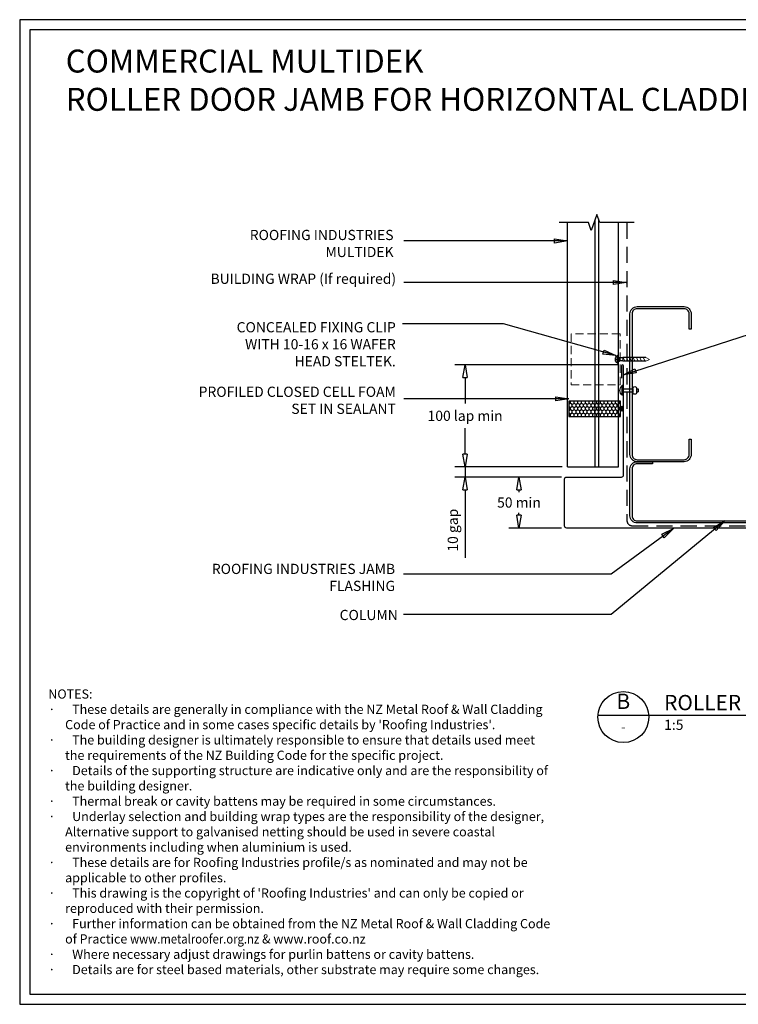
# Model space of a CAD drawing. Units: millimetres. Extents: x 0 to 1326, y -965 to 0.
# Drawn here: x 0 to 704, y -965 to 0 of the extents above; entities that cross this region are included whole.
import ezdxf
from ezdxf.enums import TextEntityAlignment as Align

# ---------------------------------------------------------------- set-up
doc = ezdxf.new("R2010")
doc.units = ezdxf.units.MM
doc.header["$LTSCALE"] = 5
doc.header["$MEASUREMENT"] = 0
doc.linetypes.add('DASHED', pattern=[3, 2, -1])
doc.linetypes.add('HIDDEN2', pattern=[4.7625, 3.175, -1.5875])
for name, color, linetype in [('Bldg paper', 1, 'DASHED'), ('Border', 7, 'Continuous'), ('BREAK', 8, 'Continuous'), ('Clip', 7, 'HIDDEN2'), ('DIM', 1, 'Continuous'), ('FLASHING', 3, 'Continuous'), ('HATCH', 8, 'Continuous'), ('PROFILE', 2, 'Continuous'), ('Screws', 7, 'Continuous'), ('Structural', 7, 'Continuous'), ('Text1', 2, 'Continuous'), ('Text2', 7, 'Continuous')]:
    doc.layers.add(name, color=color, linetype=linetype)
doc.styles.add('RS0', font='romans')
doc.styles.add('STYLUS', font='stylu.ttf')
doc.dimstyles.new('dim_5', dxfattribs={"dimscale": 5, "dimtxt": 2, "dimasz": 2.5, "dimexe": 2, "dimexo": 1, "dimgap": 1, "dimtad": 1, "dimdec": 0, "dimzin": 0, "dimdsep": 46, "dimtxsty": 'STYLUS', "dimblk": 'CLOSEDBLANK', "dimcen": 1, "dimdle": 1, "dimclrd": 6, "dimclre": 6, "dimclrt": 7, "dimadec": 0, "dimazin": 0, "dimtfac": 1, "dimtdec": 0, "dimtmove": 0, "dimatfit": 3, "dimldrblk": 'CLOSEDBLANK', "dimfxl": 0, "dimtolj": 1, "dimtzin": 0, "dimarcsym": 0})

# ---------------------------------------------------------------- blocks, each defined once
blk = doc.blocks.new('LABEL')
at = {"color": 7, "linetype": 'Continuous'}
blk.add_line((-9.97, 0.77), (9.97, 0.77), dxfattribs=at)
at = {"color": 2, "linetype": 'Continuous'}
blk.add_circle((0, 0), 10, dxfattribs=at)
at = {"color": 4, "linetype": 'Continuous', "style": 'RS0'}
blk.add_attdef('VN', text='', height=5, dxfattribs=at).set_placement((0, 5.43), align=Align.MIDDLE)
blk.add_attdef('TITLE', (16, 2.71), '', height=5, dxfattribs=at)
at = {"color": 2, "linetype": 'Continuous', "style": 'RS0'}
blk.add_attdef('DWGREF', text='', height=3.5, dxfattribs=at).set_placement((0, -4.3), align=Align.MIDDLE)
at = {"color": 7, "linetype": 'Continuous', "style": 'RS0'}
blk.add_attdef('DWGSCALE', (16, -5), '', height=2, dxfattribs=at)
blk = doc.blocks.new('_ClosedBlank')
at = {"color": 0, "linetype": 'ByBlock', "lineweight": -2}
for p, q in [((-1, 0.167), (0, 0)), ((-1, 0.167), (-1, -0.167)), ((0, 0), (-1, -0.167))]:
    blk.add_line(p, q, dxfattribs=at)
blk = doc.blocks.new('C-150-2.0')
at = {"layer": 'Structural'}
blk.add_lwpolyline([(53.5, 180.5), (55.5, 180.5), (55.5, 195.5, 0.414214), (48.5, 202.5), (2.5, 202.5, 0.414214), (-4.5, 195.5), (-4.5, 57.5, 0.414214), (2.5, 50.5), (48.5, 50.5, 0.414214), (55.5, 57.5), (55.5, 72.5), (53.5, 72.5), (53.5, 57.5, -0.414214), (48.5, 52.5), (2.5, 52.5, -0.414214), (-2.5, 57.5), (-2.5, 195.5, -0.414214), (2.5, 200.5), (48.5, 200.5, -0.414214), (53.5, 195.5), (53.5, 180.5)], format="xyb", dxfattribs=at)
blk = doc.blocks.new('*D9')
at = {"layer": 'Defpoints', "color": 0}
for p in [(436.64, -338.22), (590.93, -338.22), (536.93, -438.22)]:
    blk.add_point(p, dxfattribs=at)
at = {"layer": 'DIM', "color": 6, "lineweight": -2}
for p, q in [((585.93, -338.22), (426.64, -338.22)), ((436.64, -350.72), (436.64, -376.22)), ((436.64, -425.72), (436.64, -400.21)), ((531.93, -438.22), (426.64, -438.22))]:
    blk.add_line(p, q, dxfattribs=at)
at = {"layer": 'DIM', "color": 6, "lineweight": -2, "xscale": 12.5, "yscale": 12.5, "zscale": 12.5}
for p, rotation in [((436.64, -338.22), 90), ((436.64, -438.22), 270)]:
    blk.add_blockref('_ClosedBlank', p, dxfattribs=dict(at, rotation=rotation))
at = {"layer": 'DIM', "color": 7, "insert": (436.64, -388.22), "char_height": 10, "attachment_point": 5, "style": 'STYLUS'}
blk.add_mtext('\\A1;100 lap min', dxfattribs=at)
blk = doc.blocks.new('*D10')
at = {"layer": 'Defpoints', "color": 0}
for p in [(436.64, -438.22), (536.93, -438.22), (536.22, -448.22)]:
    blk.add_point(p, dxfattribs=at)
at = {"layer": 'DIM', "color": 6, "lineweight": -2}
for p, q in [((436.64, -425.72), (436.64, -413.22)), ((531.93, -438.22), (426.64, -438.22)), ((436.64, -438.22), (436.64, -448.22)), ((531.22, -448.22), (426.64, -448.22)), ((436.64, -460.72), (436.64, -527.42))]:
    blk.add_line(p, q, dxfattribs=at)
at = {"layer": 'DIM', "color": 6, "lineweight": -2, "xscale": 12.5, "yscale": 12.5, "zscale": 12.5}
for p, rotation in [((436.64, -438.22), 270), ((436.64, -448.22), 90)]:
    blk.add_blockref('_ClosedBlank', p, dxfattribs=dict(at, rotation=rotation))
at = {"layer": 'DIM', "color": 7, "insert": (424.6, -500.32), "char_height": 10, "attachment_point": 5, "rotation": 90, "style": 'STYLUS'}
blk.add_mtext('\\A1;10 gap', dxfattribs=at)
blk = doc.blocks.new('*D11')
at = {"layer": 'Defpoints', "color": 0}
for p in [(536.22, -448.22), (489.46, -498.22), (536.22, -498.22)]:
    blk.add_point(p, dxfattribs=at)
at = {"layer": 'DIM', "color": 6, "lineweight": -2}
for p, q in [((531.22, -448.22), (479.46, -448.22)), ((489.46, -460.72), (489.46, -462.97)), ((489.46, -485.72), (489.46, -483.47)), ((531.22, -498.22), (479.46, -498.22))]:
    blk.add_line(p, q, dxfattribs=at)
at = {"layer": 'DIM', "color": 6, "lineweight": -2, "xscale": 12.5, "yscale": 12.5, "zscale": 12.5}
for p, rotation in [((489.46, -448.22), 90), ((489.46, -498.22), 270)]:
    blk.add_blockref('_ClosedBlank', p, dxfattribs=dict(at, rotation=rotation))
at = {"layer": 'DIM', "color": 7, "insert": (489.46, -473.22), "char_height": 10, "attachment_point": 5, "style": 'STYLUS'}
blk.add_mtext('\\A1;50 min', dxfattribs=at)
blk = doc.blocks.new('multidek screw1')
at = {"layer": 'Screws'}
for p, q in [((-12.57, 45.48), (-19.6, 42.92)), ((-19.39, 42.33), (-19.6, 42.92)), ((-12.35, 44.89), (-19.39, 42.33)), ((-18.21, 42.76), (-16.8, 41.77)), ((-16.96, 45.96), (-16.61, 45.02)), ((-13.98, 42.8), (-16.8, 41.77)), ((-15.72, 38.81), (-16.8, 41.77)), ((-16.61, 45.02), (-16.21, 45.17)), ((-16.55, 46.11), (-16.21, 45.17)), ((-8.22, 17.47), (-15.96, 38.73)), ((-13.53, 44.46), (-13.98, 42.8)), ((-12.9, 39.84), (-13.98, 42.8)), ((-4.93, 18.67), (-12.67, 39.92)), ((-12.57, 45.48), (-12.35, 44.89))]:
    blk.add_line(p, q, dxfattribs=at)
at = {"layer": 'Screws', "linetype": 'Continuous', "lineweight": 13}
for p, q in [((-15.96, 38.73), (-12.67, 39.92)), ((-5.29, 14.53), (-8.22, 17.47)), ((-5.29, 14.53), (-4.93, 18.67))]:
    blk.add_line(p, q, dxfattribs=at)
at = {"layer": 'Screws', "color": 8, "linetype": 'Continuous', "lineweight": 13}
for p, q in [((-11.93, 37.89), (-15.85, 38.43)), ((-10.8, 34.8), (-14.73, 35.34)), ((-9.68, 31.71), (-13.6, 32.25)), ((-8.55, 28.62), (-12.48, 29.16)), ((-7.43, 25.53), (-11.35, 26.07)), ((-6.3, 22.44), (-10.23, 22.98)), ((-5.18, 19.35), (-9.1, 19.89))]:
    blk.add_line(p, q, dxfattribs=at)
at = {"layer": 'Screws'}
for centre, start, end in [((-15.2, 41.75), 112.63953, 165.11447), ((-15.19, 41.75), 54.88553, 107.36047)]:
    blk.add_arc(centre, 4.56, start, end, dxfattribs=at)
blk = doc.blocks.new('RIVET')
at = {"layer": 'Screws'}
for p, q in [((-14.39, 1.5), (-14.39, -1.5)), ((-12.89, 1.5), (-14.39, 1.5)), ((-12.89, 1.87), (-12.89, -1.88)), ((-9.14, 1.87), (-9.14, -1.88)), ((0, 1.5), (-9.14, 1.5)), ((0, -4.68), (0, 4.68)), ((0, 4.68), (1.27, 4.68)), ((1.27, -4.68), (1.27, 4.68)), ((-12.89, -1.5), (-14.39, -1.5)), ((0, -1.5), (-9.14, -1.5)), ((0, -4.68), (1.27, -4.68))]:
    blk.add_line(p, q, dxfattribs=at)
for centre, radius, start, end in [((-11.01, 1.87), 1.88, 0, 180), ((-2.7, 0), 6.13, 310.31263, 49.68737), ((-11.01, -1.88), 1.88, 180, 0)]:
    blk.add_arc(centre, radius, start, end, dxfattribs=at)

msp = doc.modelspace()

# ---------------------------------------------------------------- hatches: boundary and pattern name
at = {"layer": 'HATCH'}
h = msp.add_hatch(dxfattribs=at)
h.set_pattern_fill('HONEY', color=256, scale=17, angle=90, style=0)
h.set_pattern_definition([(90, (536.1871, -388.7516), (-1.840304, 3.1875), [2.125, -4.25]), (210, (536.1871, -388.7516), (-1.840304, -3.1875), [2.125, -4.25]), (150, (536.1871, -388.7516), (-3.68061, 7e-09), [-4.25, 2.125])])
h.paths.add_polyline_path([(538.19, -373.75), (538.19, -388.75), (588.99, -388.75), (588.99, -373.75)])
h = msp.add_hatch(dxfattribs=at)
h.set_pattern_fill('DOTS', color=256, scale=0.2, angle=90, style=0)
h.set_pattern_definition([(270, (1116.72533, 15.01862), (0.3175, -0.15875), [0, -0.3175])])
edge = h.paths.add_edge_path()
edge.add_ellipse((590.31, -381.25), major_axis=(0, 2.19), ratio=0.606152, start_angle=0, end_angle=360, ccw=False)

# ---------------------------------------------------------------- linework, layer by layer
at = {"layer": 'Bldg paper', "linetype": 'HIDDEN2'}
for p, q in [((595.32, -198.75), (595.32, -490.94)), ((600.32, -495.94), (746.65, -495.94))]:
    msp.add_line(p, q, dxfattribs=at)
msp.add_arc((600.32, -490.94), 5, 180, 270, dxfattribs=at)
at = {"layer": 'Border'}
msp.add_lwpolyline([(10, -955), (1315.5, -955), (1315.5, -10), (10, -10)], close=True, dxfattribs=at)
at = {"layer": 'BREAK', "linetype": 'Continuous'}
msp.add_lwpolyline([(602.49, -198.75), (568.73, -198.75), (565.92, -191.02), (560.29, -206.48), (557.48, -198.75), (528.77, -198.75)], dxfattribs=at)
at = {"layer": 'Clip', "lineweight": 13, "ltscale": 0.5}
msp.add_lwpolyline([(588.53, -307.89), (540.53, -307.89), (540.53, -357.89), (588.53, -357.89)], close=True, dxfattribs=at)
at = {"layer": 'Defpoints'}
msp.add_lwpolyline([(0, -965), (1325.5, -965), (1325.5, 0), (0, 0)], close=True, dxfattribs=at)
at = {"layer": 'FLASHING'}
msp.add_lwpolyline([(755.19, -463.4), (755.19, -493.22, -0.414214), (750.19, -498.22), (536.22, -498.22, -0.414214), (534.22, -496.22), (534.22, -450.22, -0.414214), (536.22, -448.22), (589.93, -448.22, 0.414214), (591.93, -446.22), (591.93, -339.22, 1), (589.93, -339.22), (589.93, -351.22)], format="xyb", dxfattribs=at)
at = {"layer": 'HATCH'}
for p, q in [((563.93, -196.48), (563.93, -438.22)), ((567.43, -195.18), (567.43, -438.22))]:
    msp.add_line(p, q, dxfattribs=at)
at = {"layer": 'HATCH', "linetype": 'Continuous'}
msp.add_lwpolyline([(538.19, -373.75), (538.19, -388.75), (588.99, -388.75), (588.99, -373.75)], close=True, dxfattribs=at)
at = {"layer": 'HATCH', "linetype": 'Continuous', "ltscale": 3, "extrusion": (0, 0, -1)}
msp.add_ellipse((590.31, -381.25), major_axis=(0, 2.19), ratio=0.606152, dxfattribs=at)
at = {"layer": 'PROFILE'}
for p, q in [((536.93, -438.22), (536.93, -198.75)), ((586.93, -438.22), (586.93, -198.75)), ((536.93, -438.22), (586.93, -438.22))]:
    msp.add_line(p, q, dxfattribs=at)
at = {"layer": 'Text2'}
msp.add_line((616.69, -681.63), (1091.72, -681.63), dxfattribs=at)

# ---------------------------------------------------------------- block references
at = {"layer": 'Screws', "xscale": -1, "rotation": 109.9999999994558}
msp.add_blockref('multidek screw1', (632.98, -332.97), dxfattribs=at)
at = {"layer": 'Screws', "xscale": -1}
msp.add_blockref('RIVET', (591.93, -363.35), dxfattribs=at)
at = {"layer": 'Structural', "xscale": -1}
for p, rotation in [((602.79, -230.72), 180), ((547.79, -488.72), 270)]:
    msp.add_blockref('C-150-2.0', p, dxfattribs=dict(at, rotation=rotation))
at = {"layer": 'Text2'}
ref = msp.add_blockref('LABEL', (591.76, -683.55), dxfattribs=dict(at, xscale=2.5, yscale=2.5, zscale=2.5))
ref.add_attrib('VN', 'B', dxfattribs={"layer": '0', "color": 2, "linetype": 'Continuous', "height": 15, "style": 'STYLUS'}).set_placement((591.76, -669.99), align=Align.MIDDLE)
ref.add_attrib('DWGREF', '-', dxfattribs={"layer": '0', "color": 2, "linetype": 'Continuous', "height": 8.75, "style": 'RS0'}).set_placement((591.76, -694.3), align=Align.MIDDLE)
ref.add_attrib('TITLE', 'ROLLER DOOR JAMB HORIZONTAL MULTIDEK', (631.76, -676.78), dxfattribs={"layer": '0', "color": 2, "linetype": 'Continuous', "height": 15, "style": 'STYLUS'})
ref.add_attrib('DWGSCALE', '1:5', (631.76, -696.05), dxfattribs={"layer": '0', "color": 7, "linetype": 'Continuous', "height": 10, "style": 'RS0'})

# ---------------------------------------------------------------- texts
at = {"layer": 'Text1', "insert": (45.1, -29.3), "char_height": 22.5, "width": 852.9366, "attachment_point": 1, "style": 'STYLUS'}
msp.add_mtext('COMMERCIAL MULTIDEK\\PROLLER DOOR JAMB FOR HORIZONTAL CLADDING.', dxfattribs=at)
at = {"layer": 'Text2', "style": 'STYLUS'}
for s, insert, char_height, width, attachment_point in [('ROOFING INDUSTRIES \\PMULTIDEK', (366.52, -220.62), 10, 176.3082, 6), ('BUILDING WRAP (If required)', (369.01, -255.19), 10, 190.7928, 6), ('CONCEALED FIXING CLIP\\PWITH 10-16 x 16 WAFER \\PHEAD STELTEK.\\P ', (368.7, -319.38), 10, 217.3846, 6), ('PROFILED CLOSED CELL FOAM\\PSET IN SEALANT', (368.77, -374.3), 10, 248.9948, 6), ('ROOFING INDUSTRIES JAMB FLASHING', (368.02, -547.89), 10, 182.8518, 6), ('COLUMN', (370.69, -584.73), 10, 182.8518, 6), ("NOTES:\\P{\\fSymbol|b0|i0|c2|p18;·      }These details are generally in compliance with the NZ Metal Roof & Wall Cladding\\P      Code of Practice and in some cases specific details by 'Roofing Industries'.\\P{\\fSymbol|b0|i0|c2|p18;·      }The building designer is ultimately responsible to ensure that details used meet\\P      the requirements of the NZ Building Code for the specific project.\\P{\\fSymbol|b0|i0|c2|p18;·      }Details of the supporting structure are indicative only and are the responsibility of\\P      the building designer.\\P{\\fSymbol|b0|i0|c2|p18;·      }Thermal break or cavity battens may be required in some circumstances.\\P{\\fSymbol|b0|i0|c2|p18;·      }Underlay selection and building wrap types are the responsibility of the designer,\\P      Alternative support to galvanised netting should be used in severe coastal\\P      environments including when aluminium is used.\\P{\\fSymbol|b0|i0|c2|p18;·      }These details are for Roofing Industries profile/s as nominated and may not be\\P      applicable to other profiles.\\P{\\fSymbol|b0|i0|c2|p18;·      }This drawing is the copyright of 'Roofing Industries' and can only be copied or\\P      reproduced with their permission.\\P{\\fSymbol|b0|i0|c2|p18;·      }Further information can be obtained from the NZ Metal Roof & Wall Cladding Code\\P      of Practice {\\Fromans|c0;\\W0.9;\\C4;www.metalroofer.org.nz} {\\Fromans|c0;& \\C4;www.roof.co.nz}\\P{\\fSymbol|b0|i0|c2|p18;·      }Where necessary adjust drawings for purlin battens or cavity battens.\\P{\\fSymbol|b0|i0|c2|p18;·      }Details are for steel based materials, other substrate may require some changes.", (28.05, -656.39), 9, 516.6758, 1)]:
    msp.add_mtext(s, dxfattribs=dict(at, insert=insert, char_height=char_height, width=width, attachment_point=attachment_point))

# ---------------------------------------------------------------- dimensions: what is measured, and where the dimension line sits
at = {"layer": 'DIM'}
dim = msp.add_linear_dim(base=(436.64, -338.22), p1=(536.93, -438.22), p2=(590.93, -338.22), angle=270, text='<> lap min', dimstyle='dim_5', override={"dimtih": 1, "dimblk1": 'ClosedBlank', "dimblk2": 'ClosedBlank', "dimsah": 1}, dxfattribs=at)
dim.commit()
dim.dimension.update_dxf_attribs({"geometry": '*D9', "text_midpoint": (436.64, -388.22)})
for base, p2, angle, text, picture, middle in [((436.64, -438.22), (536.93, -438.22), 270, '<> gap', '*D10', (436.64, -500.32)), ((489.46, -498.22), (536.22, -498.22), 90, '<> min', '*D11', (489.46, -473.22))]:
    dim = msp.add_linear_dim(base=base, p1=(536.22, -448.22), p2=p2, angle=angle, text=text, dimstyle='dim_5', override={"dimtih": 1, "dimblk1": 'ClosedBlank', "dimblk2": 'ClosedBlank', "dimsah": 1}, dxfattribs=at)
    dim.commit()
    dim.dimension.update_dxf_attribs({"geometry": picture, "text_midpoint": middle, "dimtype": 160})

# ---------------------------------------------------------------- leaders
for points in [[(536.93, -216.81), (376.74, -216.81)], [(594.65, -257.52), (376.74, -257.52)], [(591.93, -347.99), (788.66, -284.54), (890.99, -284.54)], [(584.35, -329.22), (474.28, -298.13), (375.35, -298.13)], [(538.19, -371.55), (376.74, -371.55)], [(691.23, -491.22), (579.75, -582.9), (376.16, -582.9)], [(640.83, -498.66), (579.75, -543.32), (376.16, -543.32)]]:
    msp.add_leader(points, dimstyle='dim_5', override={"dimldrblk": 'ClosedBlank'}, dxfattribs=at)

doc.saveas('drawing.dxf')
